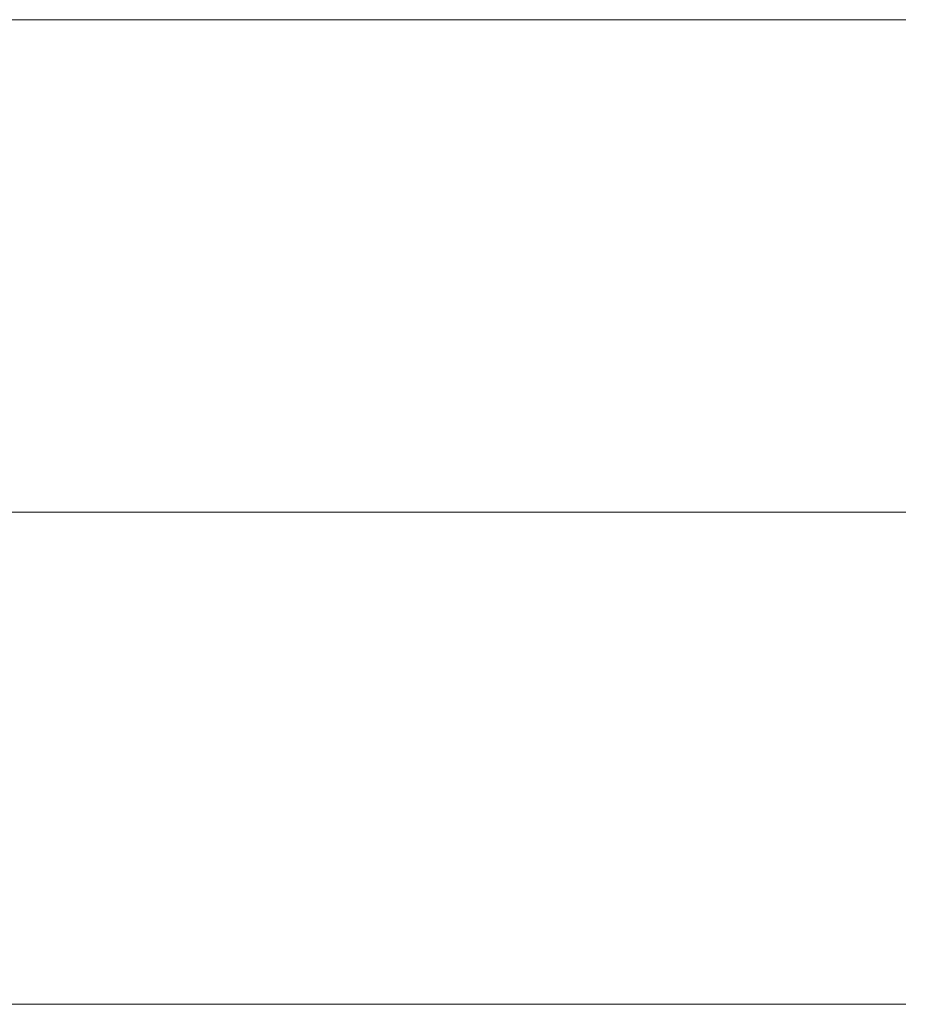
# Model space of a CAD drawing. Units: millimetres. Extents: x 0 to 7425, y 0 to 5250.
# Drawn here: x 5195 to 5203, y 249 to 258 of the extents above; entities that cross this region are included whole.
import ezdxf

# ---------------------------------------------------------------- set-up
doc = ezdxf.new("R2010")
doc.units = ezdxf.units.MM
doc.header["$MEASUREMENT"] = 0
doc.layers.add('(1) Shape lines', color=7, linetype='Continuous', lineweight=35)

# ---------------------------------------------------------------- blocks, each defined once
blk = doc.blocks.new('HATCH_220_60bb4b2e-43f5-48fc-a52c-c3e0b52b3140')
at = {"layer": '(1) Shape lines', "color": 0, "lineweight": 9}
for p, q in [((5195.9961, 258.125), (5193.3198, 258.125)), ((5196.0953, 253.75), (5193.3198, 253.75)), ((5196.1946, 249.375), (5193.3198, 249.375))]:
    blk.add_line(p, q, dxfattribs=at)
blk = doc.blocks.new('HATCH_221_b44cb04f-0a13-45f1-94a9-1615d1dad148')
at = {"layer": '(1) Shape lines', "color": 0, "lineweight": 9}
for p, q in [((5197.011, 258.125), (5195.9961, 258.125)), ((5197.011, 253.75), (5196.0953, 253.75)), ((5197.011, 249.375), (5196.1946, 249.375))]:
    blk.add_line(p, q, dxfattribs=at)
blk = doc.blocks.new('HATCH_226_622f4976-e993-40c8-8933-d9a6c9230ce9')
at = {"layer": '(1) Shape lines', "color": 0, "lineweight": 9}
for p, q in [((5198.1308, 258.125), (5197.011, 258.125)), ((5198.172, 253.75), (5197.011, 253.75)), ((5198.2131, 249.375), (5197.011, 249.375))]:
    blk.add_line(p, q, dxfattribs=at)
blk = doc.blocks.new('HATCH_227_de7ec5f3-6b82-4cd7-925b-eb500dd27d94')
at = {"layer": '(1) Shape lines', "color": 0, "lineweight": 9}
for p, q in [((5198.5495, 258.125), (5198.1308, 258.125)), ((5198.5495, 253.75), (5198.172, 253.75)), ((5198.5495, 249.375), (5198.2131, 249.375))]:
    blk.add_line(p, q, dxfattribs=at)
blk = doc.blocks.new('HATCH_232_8e3fcf85-e481-44a4-98b7-215c7cae6cec')
at = {"layer": '(1) Shape lines', "color": 0, "lineweight": 9}
for p, q in [((5199.3225, 258.125), (5198.5495, 258.125)), ((5199.3508, 253.75), (5198.5495, 253.75)), ((5199.3791, 249.375), (5198.5495, 249.375))]:
    blk.add_line(p, q, dxfattribs=at)
blk = doc.blocks.new('HATCH_233_b6b9863b-2462-430a-8d82-8b62ad9facc6')
at = {"layer": '(1) Shape lines', "color": 0, "lineweight": 9}
for p, q in [((5199.6094, 258.125), (5199.3225, 258.125)), ((5199.6094, 253.75), (5199.3508, 253.75)), ((5199.6094, 249.375), (5199.3791, 249.375))]:
    blk.add_line(p, q, dxfattribs=at)
blk = doc.blocks.new('HATCH_238_3741f574-b45b-4b20-a751-6117327ce925')
at = {"layer": '(1) Shape lines', "color": 0, "lineweight": 9}
for p, q in [((5199.6468, 258.125), (5199.6094, 258.125)), ((5199.6482, 253.75), (5199.6094, 253.75)), ((5199.6496, 249.375), (5199.6094, 249.375))]:
    blk.add_line(p, q, dxfattribs=at)
blk = doc.blocks.new('HATCH_239_13a138d5-a87f-43b9-9b21-151de38c07da')
at = {"layer": '(1) Shape lines', "color": 0, "lineweight": 9}
for p, q in [((5199.6607, 258.125), (5199.6468, 258.125)), ((5199.6607, 253.75), (5199.6482, 253.75)), ((5199.6607, 249.375), (5199.6496, 249.375))]:
    blk.add_line(p, q, dxfattribs=at)
blk = doc.blocks.new('HATCH_244_e5765424-0f0e-4865-8c81-f831358a8b35')
at = {"layer": '(1) Shape lines', "color": 0, "lineweight": 9}
for p, q in [((5199.7922, 258.125), (5199.6607, 258.125)), ((5199.797, 253.75), (5199.6607, 253.75)), ((5199.8018, 249.375), (5199.6607, 249.375))]:
    blk.add_line(p, q, dxfattribs=at)
blk = doc.blocks.new('HATCH_245_67d746be-a269-4ff2-9923-e66cb0e138db')
at = {"layer": '(1) Shape lines', "color": 0, "lineweight": 9}
for p, q in [((5199.8409, 258.125), (5199.7922, 258.125)), ((5199.8409, 253.75), (5199.797, 253.75)), ((5199.8409, 249.375), (5199.8018, 249.375))]:
    blk.add_line(p, q, dxfattribs=at)
blk = doc.blocks.new('HATCH_250_2777f6eb-15ab-453f-af12-0eede1d084aa')
at = {"layer": '(1) Shape lines', "color": 0, "lineweight": 9}
for p, q in [((5200.1189, 258.125), (5199.8409, 258.125)), ((5200.129, 253.75), (5199.8409, 253.75)), ((5200.1392, 249.375), (5199.8409, 249.375))]:
    blk.add_line(p, q, dxfattribs=at)
blk = doc.blocks.new('HATCH_251_d9b438eb-372a-4c28-a1d4-05dedb2ab65b')
at = {"layer": '(1) Shape lines', "color": 0, "lineweight": 9}
for p, q in [((5200.2216, 258.125), (5200.1189, 258.125)), ((5200.2216, 253.75), (5200.129, 253.75)), ((5200.2216, 249.375), (5200.1392, 249.375))]:
    blk.add_line(p, q, dxfattribs=at)
blk = doc.blocks.new('HATCH_256_f2ecde16-e601-4577-851f-19fd06125acd')
at = {"layer": '(1) Shape lines', "color": 0, "lineweight": 9}
for p, q in [((5200.2589, 258.125), (5200.2216, 258.125)), ((5200.2602, 253.75), (5200.2216, 253.75)), ((5200.2616, 249.375), (5200.2216, 249.375))]:
    blk.add_line(p, q, dxfattribs=at)
blk = doc.blocks.new('HATCH_257_799d084c-eac0-452b-b0a5-d26eaa937317')
at = {"layer": '(1) Shape lines', "color": 0, "lineweight": 9}
for p, q in [((5200.2726, 258.125), (5200.2589, 258.125)), ((5200.2726, 253.75), (5200.2602, 253.75)), ((5200.2726, 249.375), (5200.2616, 249.375))]:
    blk.add_line(p, q, dxfattribs=at)
blk = doc.blocks.new('HATCH_262_feb4b511-88c9-40b8-99c3-19bcb65a7257')
at = {"layer": '(1) Shape lines', "color": 0, "lineweight": 9}
for p, q in [((5200.2792, 258.125), (5200.2726, 258.125)), ((5200.2795, 253.75), (5200.2726, 253.75)), ((5200.2797, 249.375), (5200.2726, 249.375))]:
    blk.add_line(p, q, dxfattribs=at)
blk = doc.blocks.new('HATCH_263_3b03fe7f-79d4-4c21-8eec-9f0025fe1f1e')
at = {"layer": '(1) Shape lines', "color": 0, "lineweight": 9}
for p, q in [((5200.2817, 258.125), (5200.2792, 258.125)), ((5200.2817, 253.75), (5200.2795, 253.75)), ((5200.2817, 249.375), (5200.2797, 249.375))]:
    blk.add_line(p, q, dxfattribs=at)
blk = doc.blocks.new('HATCH_268_6c26dbf4-c49a-45af-a6b0-7fff10b0e099')
at = {"layer": '(1) Shape lines', "color": 0, "lineweight": 9}
for p, q in [((5200.6457, 258.125), (5200.2817, 258.125)), ((5200.659, 253.75), (5200.2817, 253.75)), ((5200.6723, 249.375), (5200.2817, 249.375))]:
    blk.add_line(p, q, dxfattribs=at)
blk = doc.blocks.new('HATCH_269_29d27f3d-0db5-4b93-9d98-05162d003aad')
at = {"layer": '(1) Shape lines', "color": 0, "lineweight": 9}
for p, q in [((5200.7797, 258.125), (5200.6457, 258.125)), ((5200.7797, 253.75), (5200.659, 253.75)), ((5200.7797, 249.375), (5200.6723, 249.375))]:
    blk.add_line(p, q, dxfattribs=at)
blk = doc.blocks.new('HATCH_274_cf7b821b-c71e-4bca-b448-840363ec81c5')
at = {"layer": '(1) Shape lines', "color": 0, "lineweight": 9}
for p, q in [((5200.8276, 258.125), (5200.7797, 258.125)), ((5200.8293, 253.75), (5200.7797, 253.75)), ((5200.8311, 249.375), (5200.7797, 249.375))]:
    blk.add_line(p, q, dxfattribs=at)
blk = doc.blocks.new('HATCH_275_d3312c54-3736-4d49-b3ec-128aa9571c83')
at = {"layer": '(1) Shape lines', "color": 0, "lineweight": 9}
for p, q in [((5200.8452, 258.125), (5200.8276, 258.125)), ((5200.8452, 253.75), (5200.8293, 253.75)), ((5200.8452, 249.375), (5200.8311, 249.375))]:
    blk.add_line(p, q, dxfattribs=at)
blk = doc.blocks.new('HATCH_280_3ab99b9f-4666-4981-bf18-a3a9a509315b')
at = {"layer": '(1) Shape lines', "color": 0, "lineweight": 9}
for p, q in [((5201.1052, 258.125), (5200.8452, 258.125)), ((5201.1147, 253.75), (5200.8452, 253.75)), ((5201.1242, 249.375), (5200.8452, 249.375))]:
    blk.add_line(p, q, dxfattribs=at)
blk = doc.blocks.new('HATCH_281_7632363c-a84b-4284-8db0-f398c285d2ed')
at = {"layer": '(1) Shape lines', "color": 0, "lineweight": 9}
for p, q in [((5201.2006, 258.125), (5201.1052, 258.125)), ((5201.2006, 253.75), (5201.1147, 253.75)), ((5201.2006, 249.375), (5201.1242, 249.375))]:
    blk.add_line(p, q, dxfattribs=at)
blk = doc.blocks.new('HATCH_286_6887d266-8c2e-432b-a17a-389ee5f1a515')
at = {"layer": '(1) Shape lines', "color": 0, "lineweight": 9}
for p, q in [((5201.263, 258.125), (5201.2006, 258.125)), ((5201.2652, 253.75), (5201.2006, 253.75)), ((5201.2675, 249.375), (5201.2006, 249.375))]:
    blk.add_line(p, q, dxfattribs=at)
blk = doc.blocks.new('HATCH_287_f4649c93-e9a2-4e37-b791-afa03f38bc66')
at = {"layer": '(1) Shape lines', "color": 0, "lineweight": 9}
for p, q in [((5201.2858, 258.125), (5201.263, 258.125)), ((5201.2858, 253.75), (5201.2652, 253.75)), ((5201.2858, 249.375), (5201.2675, 249.375))]:
    blk.add_line(p, q, dxfattribs=at)
blk = doc.blocks.new('HATCH_292_77550d20-655a-44fc-b79b-61f95074ad5b')
at = {"layer": '(1) Shape lines', "color": 0, "lineweight": 9}
for p, q in [((5201.3354, 258.125), (5201.2858, 258.125)), ((5201.3372, 253.75), (5201.2858, 253.75)), ((5201.339, 249.375), (5201.2858, 249.375))]:
    blk.add_line(p, q, dxfattribs=at)
blk = doc.blocks.new('HATCH_293_eb042c69-7230-475e-a708-b593f68f146c')
at = {"layer": '(1) Shape lines', "color": 0, "lineweight": 9}
for p, q in [((5201.3536, 258.125), (5201.3354, 258.125)), ((5201.3536, 253.75), (5201.3372, 253.75)), ((5201.3536, 249.375), (5201.339, 249.375))]:
    blk.add_line(p, q, dxfattribs=at)
blk = doc.blocks.new('HATCH_298_c7720a51-e7e4-4293-89e6-1180fa677cc0')
at = {"layer": '(1) Shape lines', "color": 0, "lineweight": 9}
for p, q in [((5201.638, 258.125), (5201.3536, 258.125)), ((5201.6484, 253.75), (5201.3536, 253.75)), ((5201.6587, 249.375), (5201.3536, 249.375))]:
    blk.add_line(p, q, dxfattribs=at)
blk = doc.blocks.new('HATCH_299_bb374543-a7c1-404c-932d-191e35ee22ee')
at = {"layer": '(1) Shape lines', "color": 0, "lineweight": 9}
for p, q in [((5201.7419, 258.125), (5201.638, 258.125)), ((5201.7419, 253.75), (5201.6484, 253.75)), ((5201.7419, 249.375), (5201.6587, 249.375))]:
    blk.add_line(p, q, dxfattribs=at)
blk = doc.blocks.new('HATCH_304_3f1636b3-4a4d-4b7f-8a27-dd411566d5b5')
at = {"layer": '(1) Shape lines', "color": 0, "lineweight": 9}
for p, q in [((5201.7913, 258.125), (5201.7419, 258.125)), ((5201.7931, 253.75), (5201.7419, 253.75)), ((5201.7949, 249.375), (5201.7419, 249.375))]:
    blk.add_line(p, q, dxfattribs=at)
blk = doc.blocks.new('HATCH_305_0af8a718-0e4a-4b1e-8fda-fcdccb7aa862')
at = {"layer": '(1) Shape lines', "color": 0, "lineweight": 9}
for p, q in [((5201.8093, 258.125), (5201.7913, 258.125)), ((5201.8093, 253.75), (5201.7931, 253.75)), ((5201.8093, 249.375), (5201.7949, 249.375))]:
    blk.add_line(p, q, dxfattribs=at)
blk = doc.blocks.new('HATCH_310_045e564c-2016-4eb6-af20-008c25b1a6dc')
at = {"layer": '(1) Shape lines', "color": 0, "lineweight": 9}
for p, q in [((5201.926, 258.125), (5201.8093, 258.125)), ((5201.9302, 253.75), (5201.8093, 253.75)), ((5201.9345, 249.375), (5201.8093, 249.375))]:
    blk.add_line(p, q, dxfattribs=at)
blk = doc.blocks.new('HATCH_311_31f60627-5997-40ad-ae0c-8bcc846f10ec')
at = {"layer": '(1) Shape lines', "color": 0, "lineweight": 9}
for p, q in [((5201.9685, 258.125), (5201.926, 258.125)), ((5201.9685, 253.75), (5201.9302, 253.75)), ((5201.9685, 249.375), (5201.9345, 249.375))]:
    blk.add_line(p, q, dxfattribs=at)
blk = doc.blocks.new('HATCH_316_f9872b9b-846e-49c7-b8ba-0767e5a24a67')
at = {"layer": '(1) Shape lines', "color": 0, "lineweight": 9}
for p, q in [((5202.1015, 258.125), (5201.9685, 258.125)), ((5202.1064, 253.75), (5201.9685, 253.75)), ((5202.1112, 249.375), (5201.9685, 249.375))]:
    blk.add_line(p, q, dxfattribs=at)
blk = doc.blocks.new('HATCH_317_db78ec38-69a6-4ba7-b99f-1687406c9b36')
at = {"layer": '(1) Shape lines', "color": 0, "lineweight": 9}
for p, q in [((5202.15, 258.125), (5202.1015, 258.125)), ((5202.15, 253.75), (5202.1064, 253.75)), ((5202.15, 249.375), (5202.1112, 249.375))]:
    blk.add_line(p, q, dxfattribs=at)
blk = doc.blocks.new('HATCH_322_0768906b-56f7-4363-a732-e9ddea6df90a')
at = {"layer": '(1) Shape lines', "color": 0, "lineweight": 9}
for p, q in [((5202.1974, 258.125), (5202.15, 258.125)), ((5202.1992, 253.75), (5202.15, 253.75)), ((5202.2009, 249.375), (5202.15, 249.375))]:
    blk.add_line(p, q, dxfattribs=at)
blk = doc.blocks.new('HATCH_323_286cb490-537c-49ba-b146-c14ab586173c')
at = {"layer": '(1) Shape lines', "color": 0, "lineweight": 9}
for p, q in [((5202.2147, 258.125), (5202.1974, 258.125)), ((5202.2147, 253.75), (5202.1992, 253.75)), ((5202.2147, 249.375), (5202.2009, 249.375))]:
    blk.add_line(p, q, dxfattribs=at)
blk = doc.blocks.new('HATCH_328_d925166e-545d-4b62-b1ba-c46c52d292b5')
at = {"layer": '(1) Shape lines', "color": 0, "lineweight": 9}
for p, q in [((5202.4328, 258.125), (5202.2147, 258.125)), ((5202.4408, 253.75), (5202.2147, 253.75)), ((5202.4487, 249.375), (5202.2147, 249.375))]:
    blk.add_line(p, q, dxfattribs=at)
blk = doc.blocks.new('HATCH_329_9cbe17e4-92f4-4fd5-81e4-cd573458d1f1')
at = {"layer": '(1) Shape lines', "color": 0, "lineweight": 9}
for p, q in [((5202.5121, 258.125), (5202.4328, 258.125)), ((5202.5121, 253.75), (5202.4408, 253.75)), ((5202.5121, 249.375), (5202.4487, 249.375))]:
    blk.add_line(p, q, dxfattribs=at)
blk = doc.blocks.new('HATCH_334_317713d4-3748-41da-a640-ae1765530624')
at = {"layer": '(1) Shape lines', "color": 0, "lineweight": 9}
for p, q in [((5202.5562, 258.125), (5202.5121, 258.125)), ((5202.5578, 253.75), (5202.5121, 253.75)), ((5202.5594, 249.375), (5202.5121, 249.375))]:
    blk.add_line(p, q, dxfattribs=at)
blk = doc.blocks.new('HATCH_335_d35a1e02-cdca-4192-98c2-c726ffbae383')
at = {"layer": '(1) Shape lines', "color": 0, "lineweight": 9}
for p, q in [((5202.5723, 258.125), (5202.5562, 258.125)), ((5202.5723, 253.75), (5202.5578, 253.75)), ((5202.5723, 249.375), (5202.5594, 249.375))]:
    blk.add_line(p, q, dxfattribs=at)
blk = doc.blocks.new('HATCH_340_bf940f80-c95c-416e-be11-a1b1bcfafa69')
at = {"layer": '(1) Shape lines', "color": 0, "lineweight": 9}
for p, q in [((5202.5835, 258.125), (5202.5723, 258.125)), ((5202.5839, 253.75), (5202.5723, 253.75)), ((5202.5843, 249.375), (5202.5723, 249.375))]:
    blk.add_line(p, q, dxfattribs=at)
blk = doc.blocks.new('HATCH_341_b56d3570-91e5-4221-82cf-21782548b865')
at = {"layer": '(1) Shape lines', "color": 0, "lineweight": 9}
for p, q in [((5202.5875, 258.125), (5202.5835, 258.125)), ((5202.5875, 253.75), (5202.5839, 253.75)), ((5202.5875, 249.375), (5202.5843, 249.375))]:
    blk.add_line(p, q, dxfattribs=at)
blk = doc.blocks.new('HATCH_346_8f5b5ae4-7bdd-43fe-b0ac-247165d329a4')
at = {"layer": '(1) Shape lines', "color": 0, "lineweight": 9}
for p, q in [((5202.7603, 258.125), (5202.5875, 258.125)), ((5202.7665, 253.75), (5202.5875, 253.75)), ((5202.7728, 249.375), (5202.5875, 249.375))]:
    blk.add_line(p, q, dxfattribs=at)
blk = doc.blocks.new('HATCH_347_26c74592-b4b8-4a4d-8460-c02caacde71f')
at = {"layer": '(1) Shape lines', "color": 0, "lineweight": 9}
for p, q in [((5202.8229, 258.125), (5202.7603, 258.125)), ((5202.8229, 253.75), (5202.7665, 253.75)), ((5202.8229, 249.375), (5202.7728, 249.375))]:
    blk.add_line(p, q, dxfattribs=at)
blk = doc.blocks.new('HATCH_352_814e6c7d-bb1b-4606-b0e6-31bc116eb9e2')
at = {"layer": '(1) Shape lines', "color": 0, "lineweight": 9}
for p, q in [((5202.8282, 258.125), (5202.8229, 258.125)), ((5202.8284, 253.75), (5202.8229, 253.75)), ((5202.8286, 249.375), (5202.8229, 249.375))]:
    blk.add_line(p, q, dxfattribs=at)
blk = doc.blocks.new('HATCH_353_332a1d4a-e47e-4400-9c79-ac7023c5e5fd')
at = {"layer": '(1) Shape lines', "color": 0, "lineweight": 9}
for p, q in [((5202.8301, 258.125), (5202.8282, 258.125)), ((5202.8301, 253.75), (5202.8284, 253.75)), ((5202.8301, 249.375), (5202.8286, 249.375))]:
    blk.add_line(p, q, dxfattribs=at)
blk = doc.blocks.new('HATCH_358_82943b52-edf2-4016-bc7b-11ef534ced26')
at = {"layer": '(1) Shape lines', "color": 0, "lineweight": 9}
for p, q in [((5202.8699, 258.125), (5202.8301, 258.125)), ((5202.8714, 253.75), (5202.8301, 253.75)), ((5202.8728, 249.375), (5202.8301, 249.375))]:
    blk.add_line(p, q, dxfattribs=at)
blk = doc.blocks.new('HATCH_359_b3669be6-4c9b-4cc0-9fbf-16c0030b64d3')
at = {"layer": '(1) Shape lines', "color": 0, "lineweight": 9}
for p, q in [((5202.8843, 258.125), (5202.8699, 258.125)), ((5202.8843, 253.75), (5202.8714, 253.75)), ((5202.8843, 249.375), (5202.8728, 249.375))]:
    blk.add_line(p, q, dxfattribs=at)
blk = doc.blocks.new('GROUP_0_3233e3c1-b06b-4e22-bdeb-8fb3f3510de9')
at = {"layer": '(1) Shape lines', "color": 154, "linetype": 'ByBlock'}
for name in ['HATCH_221_b44cb04f-0a13-45f1-94a9-1615d1dad148', 'HATCH_226_622f4976-e993-40c8-8933-d9a6c9230ce9', 'HATCH_227_de7ec5f3-6b82-4cd7-925b-eb500dd27d94', 'HATCH_232_8e3fcf85-e481-44a4-98b7-215c7cae6cec', 'HATCH_233_b6b9863b-2462-430a-8d82-8b62ad9facc6', 'HATCH_238_3741f574-b45b-4b20-a751-6117327ce925', 'HATCH_239_13a138d5-a87f-43b9-9b21-151de38c07da', 'HATCH_244_e5765424-0f0e-4865-8c81-f831358a8b35', 'HATCH_245_67d746be-a269-4ff2-9923-e66cb0e138db', 'HATCH_250_2777f6eb-15ab-453f-af12-0eede1d084aa', 'HATCH_251_d9b438eb-372a-4c28-a1d4-05dedb2ab65b', 'HATCH_256_f2ecde16-e601-4577-851f-19fd06125acd', 'HATCH_257_799d084c-eac0-452b-b0a5-d26eaa937317', 'HATCH_262_feb4b511-88c9-40b8-99c3-19bcb65a7257', 'HATCH_263_3b03fe7f-79d4-4c21-8eec-9f0025fe1f1e', 'HATCH_268_6c26dbf4-c49a-45af-a6b0-7fff10b0e099', 'HATCH_269_29d27f3d-0db5-4b93-9d98-05162d003aad', 'HATCH_274_cf7b821b-c71e-4bca-b448-840363ec81c5', 'HATCH_275_d3312c54-3736-4d49-b3ec-128aa9571c83', 'HATCH_280_3ab99b9f-4666-4981-bf18-a3a9a509315b', 'HATCH_281_7632363c-a84b-4284-8db0-f398c285d2ed', 'HATCH_286_6887d266-8c2e-432b-a17a-389ee5f1a515', 'HATCH_287_f4649c93-e9a2-4e37-b791-afa03f38bc66', 'HATCH_292_77550d20-655a-44fc-b79b-61f95074ad5b', 'HATCH_293_eb042c69-7230-475e-a708-b593f68f146c', 'HATCH_298_c7720a51-e7e4-4293-89e6-1180fa677cc0', 'HATCH_299_bb374543-a7c1-404c-932d-191e35ee22ee', 'HATCH_304_3f1636b3-4a4d-4b7f-8a27-dd411566d5b5', 'HATCH_305_0af8a718-0e4a-4b1e-8fda-fcdccb7aa862', 'HATCH_310_045e564c-2016-4eb6-af20-008c25b1a6dc', 'HATCH_311_31f60627-5997-40ad-ae0c-8bcc846f10ec', 'HATCH_316_f9872b9b-846e-49c7-b8ba-0767e5a24a67', 'HATCH_317_db78ec38-69a6-4ba7-b99f-1687406c9b36', 'HATCH_322_0768906b-56f7-4363-a732-e9ddea6df90a', 'HATCH_323_286cb490-537c-49ba-b146-c14ab586173c', 'HATCH_328_d925166e-545d-4b62-b1ba-c46c52d292b5', 'HATCH_329_9cbe17e4-92f4-4fd5-81e4-cd573458d1f1', 'HATCH_334_317713d4-3748-41da-a640-ae1765530624', 'HATCH_335_d35a1e02-cdca-4192-98c2-c726ffbae383', 'HATCH_340_bf940f80-c95c-416e-be11-a1b1bcfafa69', 'HATCH_341_b56d3570-91e5-4221-82cf-21782548b865', 'HATCH_346_8f5b5ae4-7bdd-43fe-b0ac-247165d329a4', 'HATCH_347_26c74592-b4b8-4a4d-8460-c02caacde71f', 'HATCH_352_814e6c7d-bb1b-4606-b0e6-31bc116eb9e2', 'HATCH_353_332a1d4a-e47e-4400-9c79-ac7023c5e5fd', 'HATCH_358_82943b52-edf2-4016-bc7b-11ef534ced26', 'HATCH_359_b3669be6-4c9b-4cc0-9fbf-16c0030b64d3', 'HATCH_220_60bb4b2e-43f5-48fc-a52c-c3e0b52b3140']:
    blk.add_blockref(name, (0, 0), dxfattribs=at)

msp = doc.modelspace()

# ---------------------------------------------------------------- block references
at = {"color": 7, "linetype": 'ByBlock'}
msp.add_blockref('GROUP_0_3233e3c1-b06b-4e22-bdeb-8fb3f3510de9', (0, 0), dxfattribs=at)

doc.saveas('drawing.dxf')
